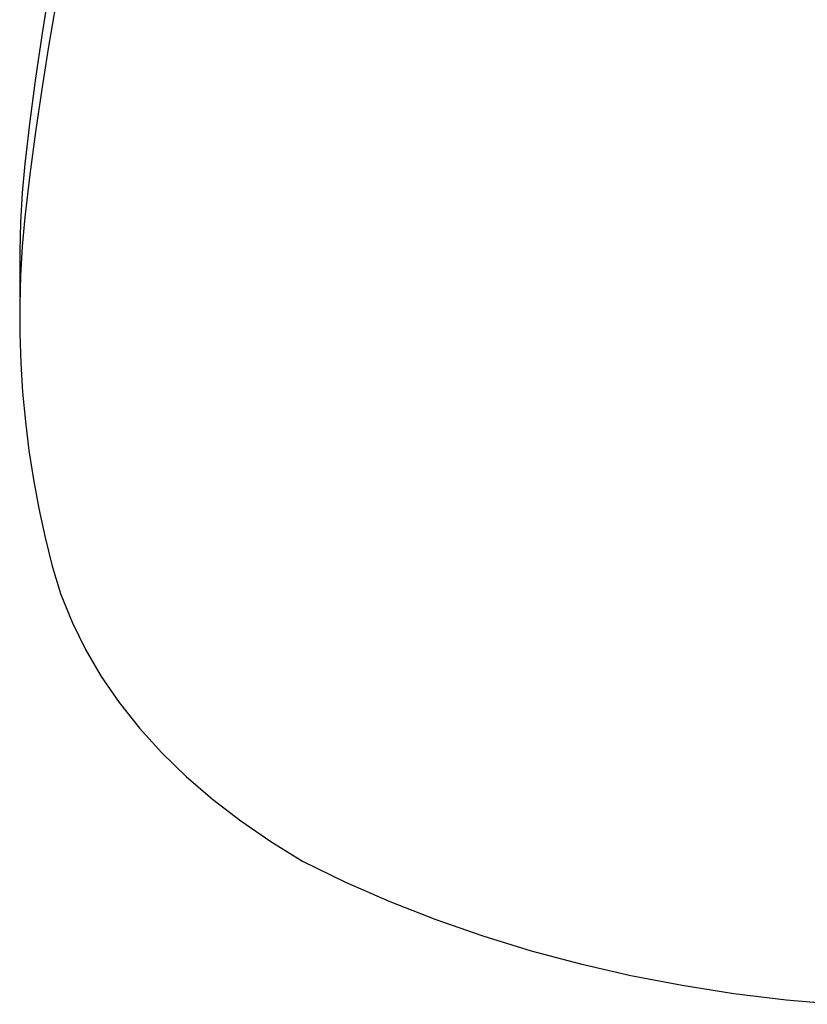
# Model space of a CAD drawing. Units: inches. Extents: x -390 to 399, y -477 to 430.
# Drawn here: x 143 to 160, y -199 to -179 of the extents above; entities that cross this region are included whole.
import ezdxf

# ---------------------------------------------------------------- set-up
doc = ezdxf.new("R2010")
doc.units = ezdxf.units.IN
doc.header["$MEASUREMENT"] = 0
doc.layers.add('strefa_bezpieczenstwa', color=1, linetype='Continuous')

# ---------------------------------------------------------------- blocks, each defined once
blk = doc.blocks.new('0206')
for p, q in [((143.946, -178.126), (143.805, -179.014)), ((144.1, -178.353), (143.946, -179.24)), ((143.805, -179.014), (143.675, -179.904)), ((143.946, -179.24), (143.805, -180.129)), ((143.675, -179.904), (143.556, -180.794)), ((143.805, -180.129), (143.675, -181.018)), ((143.556, -180.794), (143.449, -181.684)), ((143.675, -181.018), (143.556, -181.908)), ((143.449, -181.684), (143.396, -182.291)), ((143.556, -181.908), (143.449, -182.799)), ((143.396, -182.291), (143.362, -182.899)), ((143.362, -182.899), (143.345, -183.507)), ((143.449, -182.799), (143.396, -183.406)), ((143.345, -183.507), (143.348, -184.115)), ((143.396, -183.406), (143.362, -184.014)), ((143.348, -184.115), (143.345, -184.621)), ((143.348, -184.115), (143.354, -184.302)), ((143.362, -184.014), (143.354, -184.302)), ((143.354, -184.302), (143.345, -184.621)), ((143.345, -184.621), (143.348, -185.229)), ((143.348, -185.229), (143.368, -185.837)), ((143.368, -185.837), (143.407, -186.444)), ((143.407, -186.444), (143.464, -187.051)), ((143.464, -187.051), (143.539, -187.657)), ((143.539, -187.657), (143.633, -188.262)), ((143.633, -188.262), (143.744, -188.865)), ((143.744, -188.865), (143.874, -189.467)), ((143.874, -189.467), (144.022, -190.066)), ((144.022, -190.066), (144.204, -190.654)), ((144.204, -190.654), (144.435, -191.233)), ((144.435, -191.233), (144.715, -191.803)), ((144.715, -191.803), (145.043, -192.361)), ((145.043, -192.361), (145.418, -192.906)), ((145.418, -192.906), (145.838, -193.436)), ((145.838, -193.436), (146.303, -193.949)), ((146.303, -193.949), (146.811, -194.444)), ((146.811, -194.444), (147.359, -194.918)), ((147.359, -194.918), (147.947, -195.371)), ((147.947, -195.371), (148.572, -195.801)), ((148.572, -195.801), (149.233, -196.207)), ((149.233, -196.207), (150.127, -196.643)), ((150.127, -196.643), (151.053, -197.049)), ((151.053, -197.049), (152.008, -197.423)), ((152.008, -197.423), (152.99, -197.765)), ((152.99, -197.765), (153.996, -198.073)), ((153.996, -198.073), (155.024, -198.348)), ((155.024, -198.348), (156.071, -198.588)), ((156.071, -198.588), (157.135, -198.792)), ((157.135, -198.792), (158.213, -198.961)), ((158.213, -198.961), (159.302, -199.093)), ((159.302, -199.093), (160.399, -199.189))]:
    blk.add_line(p, q)
blk = doc.blocks.new('206s1')
blk.add_blockref('0206', (0, 0))

msp = doc.modelspace()

# ---------------------------------------------------------------- block references
at = {"layer": 'strefa_bezpieczenstwa'}
msp.add_blockref('206s1', (0, 0), dxfattribs=at)

doc.saveas('drawing.dxf')
